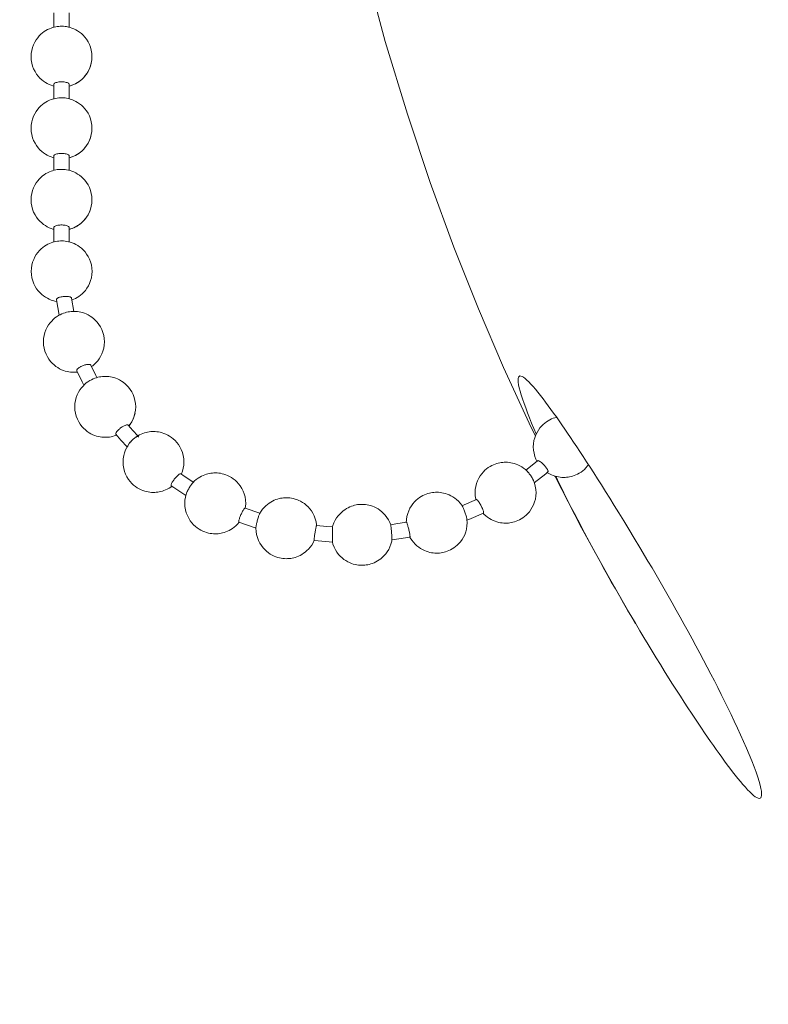
# Model space of a CAD drawing. Units: millimetres. Extents: x -372 to 670, y 7 to 431.
# Drawn here: x -218 to -193, y 304 to 336 of the extents above; entities that cross this region are included whole.
import ezdxf

# ---------------------------------------------------------------- set-up
doc = ezdxf.new("R2010")
doc.units = ezdxf.units.MM
doc.layers.add('Disegno', color=7, linetype='Continuous', lineweight=20)
doc.layers.add('Quote', color=1, linetype='Continuous', lineweight=18)
doc.styles.get("Standard").update_dxf_attribs({"font": 'ARIALUNI.TTF', "height": 10})
doc.dimstyles.get("Standard").update_dxf_attribs({"dimtxt": 10, "dimasz": 5, "dimexe": 0.18, "dimexo": 0.0625, "dimgap": 3, "dimtad": 1, "dimtoh": 1, "dimdec": 4, "dimdsep": 46, "dimtxsty": 'Standard', "dimcen": 0.09, "dimadec": 0, "dimazin": 0, "dimtfac": 1, "dimtdec": 4, "dimtofl": 0, "dimtmove": 0, "dimatfit": 3, "dimfxl": 1, "dimtolj": 1, "dimtzin": 0, "dimarcsym": 0})

# ---------------------------------------------------------------- blocks, each defined once
blk = doc.blocks.new('*D6')
at = {"layer": 'Defpoints', "color": 0, "transparency": 16777216}
for p in [(-48.375, 415.937), (-306.375, 264.812), (-48.375, 264.812)]:
    blk.add_point(p, dxfattribs=at)
at = {"layer": 'Quote', "color": 0, "lineweight": -2, "transparency": 16777216}
for p, q in [((-306.375, 264.875), (-306.375, 416.117)), ((-301.375, 415.937), (-53.375, 415.937)), ((-48.375, 264.875), (-48.375, 416.117))]:
    blk.add_line(p, q, dxfattribs=at)
at = {"layer": 'Quote', "color": 0, "transparency": 16777216}
for points in [[(-301.375, 416.771), (-301.375, 415.104), (-306.375, 415.937)], [(-53.375, 416.771), (-53.375, 415.104), (-48.375, 415.937)]]:
    blk.add_solid(points, dxfattribs=at)
at = {"layer": 'Quote', "color": 0, "transparency": 16777216, "insert": (-174.876, 424.122), "char_height": 10, "attachment_point": 5}
blk.add_mtext('\\A1;∅258', dxfattribs=at)
blk = doc.blocks.new('*D8')
at = {"layer": 'Defpoints', "color": 0, "transparency": 16777216}
for p in [(-177.467, 370.01), (-357.382, 55.782), (-198.375, 55.782)]:
    blk.add_point(p, dxfattribs=at)
at = {"layer": 'Quote', "color": 0, "lineweight": -2, "transparency": 16777216}
for p, q in [((-177.529, 370.01), (-357.562, 370.01)), ((-357.382, 365.01), (-357.382, 60.782)), ((-198.437, 55.782), (-357.562, 55.782))]:
    blk.add_line(p, q, dxfattribs=at)
at = {"layer": 'Quote', "color": 0, "transparency": 16777216}
for points in [[(-358.215, 365.01), (-356.549, 365.01), (-357.382, 370.01)], [(-358.215, 60.782), (-356.549, 60.782), (-357.382, 55.782)]]:
    blk.add_solid(points, dxfattribs=at)
at = {"layer": 'Quote', "color": 0, "transparency": 16777216, "insert": (-365.491, 203.573), "char_height": 10, "attachment_point": 5, "rotation": 90}
blk.add_mtext('\\A1;314', dxfattribs=at)

msp = doc.modelspace()

# ---------------------------------------------------------------- linework, layer by layer
at = {"layer": 'Disegno'}
for points in [[(-208.34914, 348.55181), (-207.98564, 345.87678), (-207.54066, 343.24429), (-207.01766, 340.6572), (-206.41395, 338.09456), (-205.73754, 335.58266), (-205.01386, 333.19228), (-204.26266, 330.95202), (-203.48441, 328.83122), (-202.67959, 326.80912), (-201.85484, 324.88512)], [(-216.62495, 336.52369), (-216.62495, 336.0524)], [(-216.12498, 336.52369), (-216.12498, 336.05205)], [(-216.61604, 336.05489), (-216.66715, 336.04068), (-216.71995, 336.02294), (-216.77442, 336.00098), (-216.83015, 335.97471), (-216.88639, 335.94362), (-216.94186, 335.90813), (-216.99663, 335.86765), (-217.05137, 335.82089), (-217.10533, 335.76731), (-217.15743, 335.70703), (-217.207, 335.63899), (-217.25329, 335.56242), (-217.2942, 335.4781), (-217.32805, 335.38706), (-217.35342, 335.29086), (-217.36948, 335.18957), (-217.37499, 335.08424)], [(-216.09062, 336.04309), (-216.14927, 336.05851), (-216.20633, 336.06997), (-216.26037, 336.07772), (-216.3133, 336.08237), (-216.36614, 336.08418), (-216.41678, 336.08349), (-216.46587, 336.08022), (-216.51587, 336.07436), (-216.566, 336.06583), (-216.61604, 336.05481)], [(-215.37498, 335.08432), (-215.38071, 335.19095), (-215.39733, 335.29456), (-215.42403, 335.39361), (-215.45999, 335.48783), (-215.50405, 335.57577), (-215.55404, 335.65526), (-215.60774, 335.72563), (-215.66416, 335.78755), (-215.72307, 335.84259), (-215.78366, 335.89074), (-215.84485, 335.93216), (-215.90665, 335.96791), (-215.96905, 335.99814), (-216.03071, 336.02311), (-216.09062, 336.04301)], [(-217.37499, 335.08432), (-217.36926, 334.97761), (-217.35264, 334.87409), (-217.32594, 334.77504), (-217.29003, 334.68082), (-217.24593, 334.5928), (-217.19593, 334.5133), (-217.14223, 334.44293), (-217.08582, 334.38101), (-217.02691, 334.32606), (-216.96632, 334.27791), (-216.90512, 334.23649), (-216.84333, 334.20074), (-216.78093, 334.17043), (-216.71926, 334.14545), (-216.65936, 334.12564), (-216.62499, 334.1166)], [(-215.38054, 334.97916), (-215.39729, 334.87417), (-215.42399, 334.77513), (-215.45999, 334.6809), (-215.50405, 334.59288), (-215.55409, 334.51321), (-215.6077, 334.44302), (-215.66416, 334.38092), (-215.72311, 334.32597), (-215.7837, 334.27783), (-215.84481, 334.2364), (-215.90665, 334.20083), (-215.969, 334.17043), (-216.03071, 334.14545), (-216.09062, 334.12555), (-216.12502, 334.11651)], [(-215.97551, 334.16758), (-215.91978, 334.19394), (-215.86358, 334.22495), (-215.80816, 334.26052), (-215.75334, 334.301), (-215.69856, 334.34785), (-215.64461, 334.40133), (-215.59258, 334.46154), (-215.54293, 334.52958), (-215.49672, 334.60606), (-215.45573, 334.69064), (-215.42197, 334.7815), (-215.39652, 334.87788)], [(-215.38062, 334.97839), (-215.38067, 334.97753)], [(-215.38054, 334.97916), (-215.37498, 335.08424)], [(-216.12498, 334.17448), (-216.12778, 334.18714), (-216.13609, 334.19962), (-216.14979, 334.2116), (-216.16839, 334.22262), (-216.19169, 334.23261), (-216.21912, 334.24122), (-216.24995, 334.24846), (-216.28367, 334.25406), (-216.31937, 334.25776), (-216.35632, 334.25966), (-216.3937, 334.25966), (-216.4306, 334.25776), (-216.4663, 334.25406), (-216.50002, 334.24846), (-216.5309, 334.24122), (-216.55829, 334.23261), (-216.58158, 334.22262), (-216.60023, 334.2116), (-216.61393, 334.19962), (-216.62224, 334.18714), (-216.62499, 334.17448)], [(-216.62495, 334.17448), (-216.62495, 333.70319)], [(-216.12498, 334.17448), (-216.12498, 333.70284)], [(-216.12498, 334.11634), (-216.08278, 334.12797)], [(-216.08278, 334.12797), (-216.03007, 334.14562)], [(-216.61604, 333.7056), (-216.66715, 333.69139), (-216.71995, 333.67373), (-216.77442, 333.65177), (-216.83015, 333.6255), (-216.88639, 333.59441), (-216.94186, 333.55892), (-216.99663, 333.51836), (-217.05137, 333.47168), (-217.10533, 333.41819), (-217.15743, 333.35782), (-217.207, 333.28977), (-217.25329, 333.21321), (-217.2942, 333.1288), (-217.32805, 333.03794), (-217.35342, 332.94165), (-217.36948, 332.84028), (-217.37499, 332.73511)], [(-216.09062, 333.6938), (-216.14927, 333.7093), (-216.20633, 333.72067), (-216.26037, 333.72851), (-216.3133, 333.73316), (-216.36614, 333.73505), (-216.41678, 333.73428), (-216.46587, 333.73101), (-216.51587, 333.72515), (-216.566, 333.71671), (-216.61604, 333.70551)], [(-215.37498, 332.73511), (-215.38071, 332.84174), (-215.39733, 332.94535), (-215.42403, 333.0444), (-215.45999, 333.13862), (-215.50405, 333.22656), (-215.55404, 333.30605), (-215.60774, 333.37642), (-215.66416, 333.43834), (-215.72307, 333.49338), (-215.78366, 333.54144), (-215.84485, 333.58295), (-215.90665, 333.6187), (-215.96905, 333.64893), (-216.03071, 333.6739), (-216.09062, 333.69371)], [(-217.37499, 332.73511), (-217.36926, 332.6284), (-217.35264, 332.52479), (-217.32594, 332.42574), (-217.29003, 332.33152), (-217.24593, 332.24359), (-217.19593, 332.16409), (-217.14223, 332.09372), (-217.08582, 332.0318), (-217.02691, 331.97676), (-216.96632, 331.9287), (-216.90512, 331.88719), (-216.84333, 331.85145), (-216.78093, 331.82122), (-216.71926, 331.79624), (-216.65936, 331.77643), (-216.62499, 331.7673)], [(-215.38054, 332.62987), (-215.39729, 332.52488), (-215.42399, 332.42583), (-215.45999, 332.33161), (-215.50405, 332.24367), (-215.55409, 332.164), (-215.6077, 332.09381), (-215.66416, 332.03171), (-215.72311, 331.97668), (-215.7837, 331.92862), (-215.84481, 331.8871), (-215.90665, 331.85153), (-215.969, 331.82113), (-216.03071, 331.79615), (-216.09062, 331.77634), (-216.12502, 331.76721)], [(-215.38062, 332.62909), (-215.38067, 332.62832)], [(-215.38054, 332.62987), (-215.37498, 332.73503)], [(-215.97551, 331.81837), (-215.91978, 331.84473), (-215.86358, 331.87574), (-215.80816, 331.91131), (-215.75334, 331.95179), (-215.69856, 331.99855), (-215.64461, 332.05204), (-215.59258, 332.11224), (-215.54293, 332.18028), (-215.49672, 332.25685), (-215.45573, 332.34143), (-215.42197, 332.43229), (-215.39652, 332.52858)], [(-216.12498, 331.82526), (-216.12778, 331.83793), (-216.13609, 331.85041), (-216.14979, 331.86239), (-216.16839, 331.87341), (-216.19169, 331.8834), (-216.21912, 331.89201), (-216.24995, 331.89925), (-216.28367, 331.90485), (-216.31937, 331.90855), (-216.35632, 331.91044), (-216.3937, 331.91044), (-216.4306, 331.90855), (-216.4663, 331.90485), (-216.50002, 331.89925), (-216.5309, 331.89201), (-216.55829, 331.8834), (-216.58158, 331.87341), (-216.60023, 331.86239), (-216.61393, 331.85041), (-216.62224, 331.83793), (-216.62499, 331.82526)], [(-216.62495, 331.82526), (-216.62495, 331.3538)], [(-216.12498, 331.82526), (-216.12498, 331.35354)], [(-216.12498, 331.76704), (-216.08278, 331.77867)], [(-216.08278, 331.77876), (-216.03007, 331.79641)], [(-216.61604, 331.35639), (-216.66715, 331.34218), (-216.71995, 331.32452), (-216.77442, 331.30256), (-216.83015, 331.27629), (-216.88639, 331.2452), (-216.94186, 331.20971), (-216.99663, 331.16915), (-217.05137, 331.12238), (-217.10533, 331.06881), (-217.15743, 331.00852), (-217.207, 330.94048), (-217.25329, 330.864), (-217.2942, 330.77959), (-217.32805, 330.68873), (-217.35342, 330.59235), (-217.36948, 330.49107), (-217.37499, 330.3859)], [(-216.09062, 331.34459), (-216.14927, 331.36009), (-216.20633, 331.37146), (-216.26037, 331.3793), (-216.3133, 331.38386), (-216.36614, 331.38584), (-216.41678, 331.38498), (-216.46587, 331.38171), (-216.51587, 331.37594), (-216.566, 331.3675), (-216.61604, 331.3563)], [(-215.37498, 330.3859), (-215.38071, 330.49253), (-215.39733, 330.59605), (-215.42403, 330.6951), (-215.45999, 330.78932), (-215.50405, 330.87735), (-215.55404, 330.95684), (-215.60774, 331.02721), (-215.66416, 331.08913), (-215.72307, 331.14408), (-215.78366, 331.19223), (-215.84485, 331.23366), (-215.90665, 331.2694), (-215.96905, 331.29972), (-216.03071, 331.32469), (-216.09062, 331.3445)], [(-217.37499, 330.3859), (-217.36926, 330.27919), (-217.35264, 330.17558), (-217.32594, 330.07653), (-217.29003, 329.98231), (-217.24593, 329.89437), (-217.19593, 329.81488), (-217.14223, 329.74451), (-217.08582, 329.68259), (-217.02691, 329.62755), (-216.96632, 329.57941), (-216.90512, 329.53798), (-216.84333, 329.50224), (-216.78093, 329.47201), (-216.71926, 329.44703), (-216.65936, 329.42713), (-216.62499, 329.41809)], [(-215.38054, 330.28066), (-215.37498, 330.38582)], [(-215.38054, 330.28066), (-215.39729, 330.17567), (-215.42399, 330.07662), (-215.45999, 329.9824), (-215.50405, 329.89446), (-215.55409, 329.81479), (-215.6077, 329.7446), (-215.66416, 329.6825), (-215.72311, 329.62747), (-215.7837, 329.57932), (-215.84481, 329.53789), (-215.90665, 329.50232), (-215.969, 329.47192), (-216.03071, 329.44694), (-216.09062, 329.42705), (-216.12502, 329.418)], [(-215.97551, 329.46916), (-215.91978, 329.49552), (-215.86358, 329.52652), (-215.80816, 329.5621), (-215.75334, 329.60249), (-215.69856, 329.64934), (-215.64461, 329.70283), (-215.59258, 329.76303), (-215.54293, 329.83107), (-215.49672, 329.90764), (-215.45573, 329.99213), (-215.42197, 330.08308), (-215.39652, 330.17937)], [(-215.38062, 330.27988), (-215.38067, 330.27911)], [(-216.12498, 329.47605), (-216.12778, 329.48871), (-216.13609, 329.50112), (-216.14979, 329.51309), (-216.16839, 329.5242), (-216.19169, 329.53419), (-216.21912, 329.5428), (-216.24995, 329.55004), (-216.28367, 329.55564), (-216.31937, 329.55934), (-216.35632, 329.56123), (-216.3937, 329.56123), (-216.4306, 329.55934), (-216.4663, 329.55564), (-216.50002, 329.55004), (-216.5309, 329.5428), (-216.55829, 329.53419), (-216.58158, 329.5242), (-216.60023, 329.51309), (-216.61393, 329.50112), (-216.62224, 329.48871), (-216.62499, 329.47605)], [(-216.62495, 329.47605), (-216.62495, 329.00339)], [(-216.12498, 329.47605), (-216.12498, 329.00563)], [(-216.12498, 329.41783), (-216.08278, 329.42946)], [(-216.08278, 329.42955), (-216.03007, 329.4472)], [(-216.61156, 329.00718), (-216.66267, 328.99297), (-216.71547, 328.97531), (-216.76995, 328.95335), (-216.82567, 328.92708), (-216.88191, 328.89599), (-216.93738, 328.8605), (-216.99215, 328.81994), (-217.04689, 328.77325), (-217.10085, 328.71977), (-217.15295, 328.65939), (-217.20252, 328.59135), (-217.24881, 328.51479), (-217.28972, 328.43038), (-217.32357, 328.33952), (-217.34894, 328.24323), (-217.36491, 328.14185), (-217.37047, 328.03669)], [(-216.08614, 328.99538), (-216.14479, 329.01088), (-216.20185, 329.02225), (-216.25589, 329.03009), (-216.30878, 329.03474), (-216.36166, 329.03663), (-216.41226, 329.03586), (-216.46135, 329.03258), (-216.51135, 329.02673), (-216.56152, 329.01829), (-216.61156, 329.00709)], [(-215.37046, 328.03669), (-215.37623, 328.14332), (-215.39285, 328.24693), (-215.41955, 328.34598), (-215.45547, 328.4402), (-215.49957, 328.52814), (-215.54956, 328.60763), (-215.60326, 328.678), (-215.65968, 328.73992), (-215.71859, 328.79496), (-215.77918, 328.84302), (-215.84037, 328.88453), (-215.90217, 328.92027), (-215.96453, 328.9505), (-216.02624, 328.97548), (-216.08614, 328.99529)], [(-217.37047, 328.03669), (-217.36478, 327.92998), (-217.34812, 327.82637), (-217.32146, 327.72732), (-217.2855, 327.63319), (-217.24145, 327.54516), (-217.19145, 327.46567), (-217.13775, 327.3953), (-217.08134, 327.33338), (-217.02243, 327.27834), (-216.96184, 327.23028), (-216.90064, 327.18877), (-216.83885, 327.15303), (-216.77645, 327.1228), (-216.71478, 327.09782), (-216.65488, 327.07801), (-216.59618, 327.06242), (-216.53917, 327.05096), (-216.53077, 327.04985)], [(-215.9153, 327.14631), (-215.85911, 327.17723), (-215.80368, 327.2128), (-215.74886, 327.25345), (-215.69409, 327.30013), (-215.64013, 327.35353), (-215.58811, 327.41391), (-215.53845, 327.48203), (-215.4922, 327.55843), (-215.45125, 327.643), (-215.41749, 327.73378), (-215.39204, 327.83016), (-215.37606, 327.93145), (-215.37046, 328.03661)], [(-216.54093, 327.11074), (-216.53882, 327.12202), (-216.53258, 327.1333), (-216.52211, 327.14476), (-216.50782, 327.15578), (-216.48986, 327.16646), (-216.46859, 327.17645), (-216.44451, 327.18558), (-216.41803, 327.19385), (-216.38913, 327.20109), (-216.3577, 327.2072), (-216.32462, 327.21202), (-216.29138, 327.21538), (-216.25891, 327.21719), (-216.22734, 327.21736), (-216.19698, 327.21633), (-216.1683, 327.21375), (-216.14178, 327.2097), (-216.1174, 327.20453), (-216.09535, 327.1979), (-216.07658, 327.1898), (-216.06159, 327.18076), (-216.05078, 327.17085), (-216.04419, 327.16035), (-216.0423, 327.1532)], [(-216.54063, 327.10669), (-216.54093, 327.11074)], [(-216.54063, 327.10669), (-216.45226, 326.59914)], [(-216.04226, 327.15328), (-215.96758, 326.72471)], [(-216.03222, 327.09584), (-216.02559, 327.09808), (-215.97103, 327.11995), (-215.9153, 327.14631)], [(-216.42281, 326.61542), (-216.47905, 326.58441), (-216.53447, 326.54884), (-216.58929, 326.50819), (-216.64407, 326.46151), (-216.69803, 326.40811), (-216.75005, 326.34765), (-216.7997, 326.27961), (-216.84595, 326.20321), (-216.88691, 326.11864), (-216.92067, 326.02786), (-216.94612, 325.93148), (-216.9621, 325.8302), (-216.96765, 325.72503)], [(-215.9588, 326.72497), (-216.0094, 326.72411), (-216.05853, 326.72084), (-216.10853, 326.71498), (-216.15866, 326.70663), (-216.2087, 326.69552), (-216.25986, 326.68139), (-216.31257, 326.66356), (-216.36713, 326.64169), (-216.42285, 326.61533)], [(-214.96764, 325.72503), (-214.97337, 325.83166), (-214.98999, 325.93518), (-215.01669, 326.03423), (-215.05265, 326.12845), (-215.09671, 326.21648), (-215.1467, 326.29597), (-215.2004, 326.36634), (-215.25682, 326.42826), (-215.31573, 326.48321), (-215.37632, 326.53136), (-215.43751, 326.57287), (-215.49931, 326.60861), (-215.56171, 326.63885), (-215.62337, 326.66382), (-215.68328, 326.68363), (-215.74197, 326.69922), (-215.79899, 326.71068), (-215.85299, 326.71843), (-215.90592, 326.72308), (-215.9588, 326.72497)], [(-216.96761, 325.72503), (-216.96192, 325.61832), (-216.9453, 325.51471), (-216.9186, 325.41566), (-216.88264, 325.32144), (-216.83859, 325.2335), (-216.78859, 325.15401), (-216.73489, 325.08364), (-216.67848, 325.02172), (-216.61957, 324.96668), (-216.55898, 324.91862), (-216.49778, 324.87711), (-216.43599, 324.84137), (-216.37359, 324.81114), (-216.31192, 324.78616), (-216.25202, 324.76626), (-216.19332, 324.75076), (-216.13631, 324.73931), (-216.0823, 324.73155), (-216.02938, 324.72682), (-215.9765, 324.72501), (-215.92594, 324.72578), (-215.87685, 324.72906), (-215.85187, 324.73207)], [(-215.23727, 325.04196), (-215.1852, 325.10216), (-215.13564, 325.1702), (-215.08934, 325.24677), (-215.04843, 325.33135), (-215.01458, 325.42212), (-214.98922, 325.5185), (-214.97324, 325.6197), (-214.96769, 325.72503)], [(-215.8759, 324.78926), (-215.87521, 324.79589), (-215.87327, 324.80287), (-215.87, 324.81027), (-215.86539, 324.81803), (-215.85962, 324.82595), (-215.85243, 324.8343), (-215.84373, 324.84326), (-215.83353, 324.85248), (-215.82177, 324.86212)], [(-215.82173, 324.86212), (-215.80829, 324.87203), (-215.79309, 324.88219), (-215.77595, 324.89287), (-215.75661, 324.90381), (-215.73525, 324.91483), (-215.71217, 324.92594), (-215.68763, 324.93645), (-215.66162, 324.9467), (-215.63453, 324.95609), (-215.60645, 324.9647), (-215.57807, 324.97211), (-215.55021, 324.97822), (-215.52325, 324.98253), (-215.49784, 324.98494), (-215.47468, 324.98546), (-215.45422, 324.98408), (-215.43687, 324.98055), (-215.42304, 324.97521), (-215.41297, 324.96789), (-215.40707, 324.95945)], [(-215.40702, 324.95953), (-215.24635, 324.62002), (-215.21212, 324.55293)], [(-215.38497, 324.91294), (-215.34596, 324.94171), (-215.29122, 324.98847), (-215.23727, 325.04187)], [(-201.85479, 324.88521), (-201.01626, 323.05775), (-200.80822, 322.63203)], [(-215.87362, 324.77824), (-215.87513, 324.78237), (-215.87594, 324.78917)], [(-215.87362, 324.77824), (-215.69921, 324.4078), (-215.64387, 324.29945)], [(-215.17978, 324.56197), (-215.23089, 324.54776), (-215.28373, 324.53002), (-215.33816, 324.50805), (-215.39389, 324.48179), (-215.45013, 324.45069), (-215.5056, 324.41521), (-215.56037, 324.37473), (-215.61511, 324.32796)], [(-213.93872, 323.5914), (-213.94445, 323.69803), (-213.96112, 323.80164), (-213.98777, 323.90068), (-214.02373, 323.99491), (-214.06778, 324.08284), (-214.11778, 324.16234), (-214.17148, 324.2327), (-214.2279, 324.29463), (-214.28681, 324.34967), (-214.3474, 324.39781), (-214.40859, 324.43924), (-214.47039, 324.47498), (-214.53279, 324.50521), (-214.59445, 324.53019), (-214.65436, 324.55008), (-214.71305, 324.56559), (-214.77007, 324.57713), (-214.82407, 324.58479), (-214.87704, 324.58953), (-214.92988, 324.59134), (-214.98048, 324.59056), (-215.02957, 324.58729), (-215.07961, 324.58143), (-215.12974, 324.57299), (-215.17982, 324.56197)], [(-201.37498, 324.47576), (-201.37231, 324.5214), (-201.36184, 324.56292), (-201.34367, 324.59039), (-201.31796, 324.604), (-201.28476, 324.60348), (-201.24419, 324.58876), (-201.19712, 324.56197), (-201.14433, 324.52287), (-201.08598, 324.47145), (-201.02233, 324.40995), (-200.95377, 324.33821), (-200.88073, 324.2563), (-200.80404, 324.16708), (-200.7242, 324.07053), (-200.64164, 323.96648), (-200.55711, 323.85805), (-200.47128, 323.7454), (-200.38434, 323.62843), (-200.29614, 323.50811), (-200.20722, 323.38521), (-200.11773, 323.25929), (-200.02687, 323.13027), (-199.93488, 322.99859), (-199.84208, 322.8638), (-199.74721, 322.72496), (-199.65032, 322.58207), (-199.55166, 322.43505), (-199.44994, 322.28261), (-199.34534, 322.12456), (-199.23777, 321.96101), (-199.12632, 321.79013), (-199.01095, 321.61219), (-198.89162, 321.4271), (-198.76734, 321.23263), (-198.63793, 321.0292), (-198.50358, 320.81629), (-198.36284, 320.59193), (-198.21587, 320.3562), (-198.06273, 320.10841), (-197.90211, 319.8471), (-197.73347, 319.57097), (-197.55768, 319.28055), (-197.37496, 318.97549)], [(-200.77923, 322.7005), (-200.78018, 322.70248), (-200.85752, 322.88421), (-200.93121, 323.06068), (-201.00045, 323.2313), (-201.06522, 323.39667), (-201.12521, 323.5548), (-201.18011, 323.70586), (-201.22925, 323.8497), (-201.2718, 323.98276), (-201.30758, 324.10481), (-201.33609, 324.21574), (-201.35685, 324.31323), (-201.36977, 324.39635), (-201.37489, 324.46585), (-201.37498, 324.47576)], [(-215.61511, 324.32796), (-215.66911, 324.27448), (-215.72113, 324.2141), (-215.77074, 324.14606), (-215.81703, 324.06949), (-215.85799, 323.98509), (-215.89175, 323.89422), (-215.91716, 323.79793), (-215.93317, 323.69656), (-215.93877, 323.5914)], [(-215.93873, 323.5914), (-215.933, 323.48469), (-215.91638, 323.38116), (-215.88968, 323.28212), (-215.85377, 323.18789), (-215.80967, 323.09987), (-215.75967, 323.02038), (-215.70597, 322.95001), (-215.64956, 322.88808), (-215.59065, 322.83313), (-215.53006, 322.78499), (-215.46886, 322.74348), (-215.40707, 322.70773), (-215.34467, 322.6775), (-215.283, 322.65253), (-215.2231, 322.63272), (-215.1644, 322.61713), (-215.10739, 322.60567), (-215.05338, 322.59792), (-215.00046, 322.59327), (-214.94758, 322.59138), (-214.89702, 322.59224), (-214.84793, 322.59551), (-214.79789, 322.60128), (-214.74767, 322.60972), (-214.69763, 322.62092), (-214.64656, 322.63504), (-214.59381, 322.65278), (-214.56155, 322.66562)], [(-213.94428, 323.48624), (-213.93872, 323.59131)], [(-213.94428, 323.48624), (-213.96107, 323.38125), (-213.98773, 323.2822), (-214.02373, 323.18798), (-214.06778, 323.09996), (-214.11782, 323.02029), (-214.16007, 322.965)], [(-214.10667, 323.03674), (-214.06042, 323.11322), (-214.01947, 323.19763), (-213.98571, 323.28858), (-213.96025, 323.38495)], [(-213.94436, 323.48546), (-213.94441, 323.4846)], [(-200.10942, 323.24767), (-200.11618, 323.24603), (-200.16734, 323.2319), (-200.22009, 323.21425), (-200.27457, 323.19237), (-200.33029, 323.16602), (-200.38649, 323.13501), (-200.442, 323.09944), (-200.49682, 323.05887), (-200.55151, 323.01219), (-200.60547, 322.95871), (-200.65758, 322.89833), (-200.70714, 322.83029), (-200.75344, 322.75373), (-200.79435, 322.66941), (-200.8282, 322.57846), (-200.85356, 322.48217), (-200.86958, 322.38079), (-200.87509, 322.27563)], [(-214.55285, 322.78499), (-214.54028, 322.79989), (-214.52611, 322.81513), (-214.51035, 322.83098), (-214.49308, 322.84726), (-214.47461, 322.86345), (-214.4545, 322.88007), (-214.43288, 322.89695), (-214.41001, 322.91358), (-214.38624, 322.92968), (-214.36157, 322.94527), (-214.33659, 322.95966), (-214.31178, 322.97275), (-214.2875, 322.98386), (-214.26437, 322.99299), (-214.24336, 322.99945), (-214.22484, 323.00298), (-214.20912, 323.00384), (-214.19663, 323.00186), (-214.18759, 322.99695), (-214.18513, 322.99454)], [(-214.18513, 322.99445), (-214.03372, 322.81617), (-213.87309, 322.63754)], [(-214.15977, 322.96465), (-214.15632, 322.9687), (-214.10667, 323.03674)], [(-214.58619, 322.69499), (-214.58989, 322.70179), (-214.59114, 322.71023)], [(-214.59109, 322.71032), (-214.58985, 322.72039), (-214.58627, 322.73185), (-214.58059, 322.74416), (-214.57305, 322.75708), (-214.56384, 322.77069), (-214.55285, 322.78499)], [(-214.58619, 322.69499), (-214.42164, 322.50025), (-214.22213, 322.27873)], [(-213.85311, 322.6154), (-213.85962, 322.61954), (-213.86823, 322.621), (-213.87917, 322.61971), (-213.89217, 322.61609), (-213.9069, 322.60981), (-213.92318, 322.60119), (-213.94131, 322.59026), (-213.96112, 322.57673), (-213.98226, 322.56071), (-214.00483, 322.54228), (-214.02855, 322.52144), (-214.03798, 322.51283)], [(-213.86595, 322.6421), (-213.9215, 322.60653), (-213.97627, 322.56605), (-214.03097, 322.5192)], [(-212.35458, 321.78281), (-212.36035, 321.88944), (-212.37698, 321.99296), (-212.40363, 322.09201), (-212.43959, 322.18623), (-212.48369, 322.27417), (-212.53364, 322.35375), (-212.58734, 322.42412), (-212.64375, 322.48604), (-212.70271, 322.54099), (-212.76326, 322.58914), (-212.82445, 322.63056), (-212.88625, 322.66631), (-212.94865, 322.69662), (-213.01031, 322.7216), (-213.07021, 322.74141), (-213.12891, 322.757), (-213.18593, 322.76845), (-213.23993, 322.7762), (-213.2929, 322.78086), (-213.34574, 322.78275), (-213.39634, 322.78189), (-213.44543, 322.77862), (-213.49547, 322.77276), (-213.54559, 322.76432), (-213.59568, 322.75321), (-213.64679, 322.73908), (-213.69955, 322.72134), (-213.75407, 322.69955), (-213.80979, 322.67311), (-213.86595, 322.6421)], [(-213.84816, 322.59999), (-213.8495, 322.60903), (-213.85316, 322.6154)], [(-214.18664, 322.33747), (-214.23289, 322.2609), (-214.27384, 322.1765), (-214.30765, 322.08555), (-214.33306, 321.98917), (-214.34903, 321.88797), (-214.35463, 321.78272)], [(-214.16287, 322.37037), (-214.17816, 322.34686), (-214.19069, 322.32481), (-214.20012, 322.30474), (-214.20593, 322.28717), (-214.20787, 322.27279)], [(-214.10504, 322.44375), (-214.13699, 322.40543), (-214.18664, 322.33739)], [(-214.12403, 322.42145), (-214.14487, 322.39509)], [(-214.10504, 322.44375), (-214.12407, 322.42136)], [(-214.03798, 322.51283), (-214.05288, 322.49862), (-214.07717, 322.47398), (-214.1012, 322.44806), (-214.10508, 322.44375)], [(-200.87509, 322.27563), (-200.86941, 322.16892), (-200.85279, 322.0654), (-200.82609, 321.96635), (-200.79013, 321.87213), (-200.75602, 321.804)], [(-214.35459, 321.78281), (-214.34886, 321.67601), (-214.33224, 321.57249), (-214.30558, 321.47344), (-214.26962, 321.37922), (-214.22553, 321.29128), (-214.17553, 321.2117), (-214.12187, 321.14133), (-214.06546, 321.07941), (-214.00651, 321.02446), (-213.94591, 320.97631), (-213.88472, 320.93489), (-213.82297, 320.89914), (-213.76053, 320.86891), (-213.6989, 320.84394), (-213.63896, 320.82404), (-213.58026, 320.80845), (-213.52329, 320.797), (-213.46929, 320.78933), (-213.41632, 320.78459), (-213.36344, 320.7827), (-213.31288, 320.78356), (-213.26379, 320.78683), (-213.21375, 320.79269), (-213.16353, 320.80113), (-213.11354, 320.81216), (-213.06242, 320.82645), (-213.00967, 320.84419), (-212.95515, 320.8659), (-212.89938, 320.89234), (-212.84327, 320.92335), (-212.78776, 320.95892), (-212.74982, 320.98699)], [(-212.40152, 321.47999), (-212.3762, 321.57628), (-212.36014, 321.67748), (-212.35463, 321.78281)], [(-201.07599, 321.47568), (-201.13498, 321.53054), (-201.19557, 321.57878), (-201.25668, 321.62029), (-201.31856, 321.65595), (-201.38092, 321.68618), (-201.44263, 321.71115), (-201.50253, 321.73105), (-201.56114, 321.74655), (-201.61824, 321.75792), (-201.67225, 321.76576), (-201.72513, 321.77032), (-201.77805, 321.7723), (-201.82865, 321.77153), (-201.87775, 321.76826), (-201.92779, 321.7624), (-201.97791, 321.75387), (-202.02791, 321.74276), (-202.07911, 321.72864), (-202.13182, 321.71098), (-202.1863, 321.6891), (-202.24202, 321.66275), (-202.29826, 321.63174), (-202.35377, 321.59617), (-202.40855, 321.55552), (-202.46324, 321.50893), (-202.51724, 321.45544), (-202.56931, 321.39498), (-202.61891, 321.32694), (-202.66516, 321.25046), (-202.70608, 321.16605), (-202.73992, 321.07519), (-202.76529, 320.9789), (-202.78135, 320.87753), (-202.78686, 320.77236)], [(-201.12107, 321.51771), (-200.80576, 321.76309)], [(-200.80572, 321.76309), (-200.73458, 321.82165)], [(-200.73458, 321.82174), (-200.7332, 321.82269), (-200.72394, 321.82562), (-200.71124, 321.82432), (-200.69535, 321.81916), (-200.67691, 321.81003), (-200.65633, 321.79754), (-200.63407, 321.78178), (-200.61111, 321.76369), (-200.5879, 321.74371), (-200.56478, 321.72252), (-200.54234, 321.7003), (-200.52107, 321.67791), (-200.50109, 321.65577), (-200.48231, 321.63364), (-200.46495, 321.61185), (-200.44911, 321.59066), (-200.43459, 321.56982), (-200.42159, 321.54949), (-200.41039, 321.52994), (-200.40148, 321.51203), (-200.39498, 321.49575), (-200.39097, 321.48162), (-200.38959, 321.46974)], [(-200.34343, 321.39205), (-200.28107, 321.36173), (-200.21941, 321.33676), (-200.1595, 321.31695), (-200.10081, 321.30136), (-200.04379, 321.2899), (-199.98979, 321.28215), (-199.93686, 321.2775), (-199.88398, 321.27561), (-199.83343, 321.27647), (-199.78429, 321.27965), (-199.73429, 321.28551), (-199.68412, 321.29395), (-199.63404, 321.30515), (-199.58297, 321.31927), (-199.53021, 321.33702), (-199.47565, 321.35881), (-199.41993, 321.38525), (-199.36377, 321.41617), (-199.30831, 321.45182), (-199.25349, 321.49239), (-199.19871, 321.53916), (-199.14475, 321.59256), (-199.09273, 321.65293), (-199.06332, 321.69315)], [(-212.75654, 321.07734), (-212.74672, 321.09698), (-212.73492, 321.11808), (-212.7214, 321.14056), (-212.70611, 321.16381), (-212.68932, 321.1881), (-212.67101, 321.21291), (-212.65155, 321.23788), (-212.63096, 321.26277), (-212.60956, 321.28698), (-212.58777, 321.31023), (-212.56607, 321.33185), (-212.54488, 321.35114), (-212.5246, 321.36768), (-212.50634, 321.38068), (-212.49045, 321.38964), (-212.4771, 321.39489), (-212.4665, 321.39601), (-212.45905, 321.39352)], [(-212.45905, 321.3936), (-212.38921, 321.34451)], [(-212.43972, 321.38008), (-212.43541, 321.38904), (-212.40152, 321.4799)], [(-212.38921, 321.34451), (-212.04491, 321.11636)], [(-210.3243, 320.42363), (-210.33007, 320.53026), (-210.34669, 320.63379), (-210.37335, 320.73283), (-210.40931, 320.82706), (-210.45341, 320.91508), (-210.5034, 320.99457), (-210.55706, 321.06494), (-210.61347, 321.12686), (-210.67243, 321.18181), (-210.73302, 321.22996), (-210.79421, 321.27147), (-210.85597, 321.30722), (-210.91836, 321.33745), (-210.98003, 321.36242), (-211.03998, 321.38223), (-211.09867, 321.39782), (-211.15565, 321.40928), (-211.20965, 321.41703), (-211.26262, 321.42168), (-211.3155, 321.42357), (-211.36605, 321.42271), (-211.41515, 321.41953), (-211.46519, 321.41367), (-211.5154, 321.40523), (-211.5654, 321.39403), (-211.61651, 321.37991), (-211.66927, 321.36216), (-211.72379, 321.34037), (-211.77951, 321.31393), (-211.83566, 321.28301), (-211.89117, 321.24736), (-211.94599, 321.20679), (-212.00077, 321.16011), (-212.05473, 321.10671)], [(-201.05135, 321.44984), (-201.07603, 321.47559)], [(-200.87802, 321.18957), (-200.88547, 321.20515), (-200.89938, 321.23211), (-200.91497, 321.26028), (-200.93211, 321.28887), (-200.95028, 321.31746), (-200.96919, 321.34546), (-200.98839, 321.3725), (-201.00751, 321.39765), (-201.02612, 321.42082), (-201.0439, 321.44166), (-201.05135, 321.44984)], [(-200.84336, 321.1012), (-200.46952, 321.39222)], [(-200.46948, 321.39222), (-200.39575, 321.4532)], [(-200.41698, 321.43572), (-200.40531, 321.42762), (-200.34347, 321.39205)], [(-200.38959, 321.46982), (-200.3911, 321.46026), (-200.39575, 321.4532)], [(-200.16652, 321.31927), (-200.15989, 321.30558), (-199.28845, 319.62523), (-198.4075, 318.01844), (-197.51466, 316.47366)], [(-200.01063, 321.04901), (-200.13879, 321.31135)], [(-212.76864, 321.00026), (-212.77036, 321.00181), (-212.77385, 321.00792), (-212.77506, 321.01688)], [(-212.77501, 321.01697), (-212.77385, 321.02868), (-212.77023, 321.0428), (-212.76446, 321.05925), (-212.75658, 321.07734)], [(-212.76864, 321.00026), (-212.68794, 320.94333)], [(-212.68794, 320.94333), (-212.28973, 320.67952)], [(-212.1139, 321.0366), (-212.12979, 321.01438), (-212.14637, 320.98992), (-212.16351, 320.96314), (-212.1806, 320.93454), (-212.19744, 320.90509), (-212.21376, 320.87494)], [(-212.09331, 321.06287), (-212.09887, 321.05607), (-212.11394, 321.03652)], [(-212.05469, 321.10671), (-212.09331, 321.06279)], [(-200.83586, 321.08156), (-200.87186, 321.1757), (-200.87806, 321.18957)], [(-200.78686, 320.77236), (-200.79263, 320.87899), (-200.80925, 320.98252), (-200.83591, 321.08156)], [(-199.10608, 319.29261), (-199.19285, 319.45496), (-199.30689, 319.67036), (-199.41717, 319.88052), (-199.5238, 320.08567), (-199.62724, 320.28652), (-199.72706, 320.48229), (-199.82361, 320.6734), (-199.91817, 320.86228), (-200.01063, 321.04901)], [(-212.30273, 320.63017), (-212.31875, 320.5288), (-212.32435, 320.42363)], [(-212.27737, 320.72646), (-212.30273, 320.63008)], [(-212.27061, 320.74696), (-212.27737, 320.72637)], [(-212.21372, 320.87494), (-212.22897, 320.84471), (-212.24287, 320.81551), (-212.25506, 320.78761), (-212.26527, 320.76186), (-212.27061, 320.74687)], [(-207.99111, 319.69035), (-207.99344, 319.71429), (-208.01006, 319.81764), (-208.03676, 319.91669), (-208.07267, 320.01091), (-208.11677, 320.09893), (-208.16677, 320.1786), (-208.22047, 320.2488), (-208.27684, 320.31089), (-208.33579, 320.36584), (-208.39638, 320.41399), (-208.45758, 320.45542), (-208.51942, 320.49099), (-208.58177, 320.52148), (-208.64344, 320.54645), (-208.70334, 320.56626), (-208.76204, 320.58168), (-208.81905, 320.59313), (-208.87305, 320.60088), (-208.92598, 320.60554), (-208.97886, 320.60743), (-209.02946, 320.60657), (-209.07855, 320.6033), (-209.12855, 320.59753), (-209.17872, 320.58909), (-209.2288, 320.57806), (-209.27992, 320.56394), (-209.33263, 320.54619), (-209.38719, 320.52423), (-209.44292, 320.49796), (-209.49907, 320.46678), (-209.55454, 320.43139), (-209.6094, 320.39082), (-209.66413, 320.34405), (-209.71809, 320.29048), (-209.77011, 320.23028), (-209.81977, 320.16215), (-209.8677, 320.0824)], [(-203.28166, 320.42949), (-203.33812, 320.4915), (-203.39708, 320.54645), (-203.45762, 320.59451), (-203.51882, 320.63594), (-203.58061, 320.6716), (-203.64297, 320.702), (-203.70468, 320.72698), (-203.76458, 320.74678), (-203.82328, 320.76229), (-203.88029, 320.77383), (-203.93429, 320.78149), (-203.98722, 320.78623), (-204.04015, 320.78804), (-204.09066, 320.78718), (-204.13979, 320.78391), (-204.18979, 320.77805), (-204.24, 320.76969), (-204.29004, 320.75867), (-204.34112, 320.74446), (-204.39391, 320.72663), (-204.44839, 320.70484), (-204.50411, 320.67849), (-204.56035, 320.64748), (-204.61578, 320.61191), (-204.6706, 320.57143), (-204.72533, 320.52458), (-204.77933, 320.47109), (-204.8314, 320.41089), (-204.88096, 320.34285), (-204.92726, 320.26628), (-204.96821, 320.18179), (-205.00202, 320.09084), (-205.02738, 319.99455), (-205.0434, 319.89335), (-205.04891, 319.79017)], [(-202.78686, 320.77236), (-202.78114, 320.66565), (-202.76451, 320.56204), (-202.75947, 320.54275)], [(-202.43874, 320.01401), (-202.37815, 319.96587), (-202.31704, 319.92435), (-202.2552, 319.8887), (-202.1928, 319.85838), (-202.13113, 319.8334), (-202.07119, 319.81351), (-202.01258, 319.79818), (-201.95552, 319.78672), (-201.90147, 319.77897), (-201.84863, 319.77423), (-201.79567, 319.77243), (-201.74511, 319.7732), (-201.69602, 319.77647), (-201.64598, 319.78233), (-201.59585, 319.79077), (-201.54585, 319.8018), (-201.49465, 319.81592), (-201.44194, 319.83366), (-201.38742, 319.85562), (-201.33165, 319.88189), (-201.27554, 319.91299), (-201.21999, 319.94847), (-201.16517, 319.98904), (-201.11048, 320.03572), (-201.05652, 320.0892), (-201.00441, 320.14958), (-200.9548, 320.21762), (-200.90864, 320.29419), (-200.86769, 320.37859), (-200.8338, 320.46945), (-200.80843, 320.56574), (-200.79241, 320.66712), (-200.7869, 320.77228)], [(-212.32431, 320.42363), (-212.31858, 320.31692), (-212.30196, 320.21331), (-212.2753, 320.11427), (-212.23934, 320.02004), (-212.19525, 319.93211), (-212.14529, 319.85261), (-212.09159, 319.78224), (-212.03518, 319.72032), (-211.97622, 319.66528), (-211.91568, 319.61714), (-211.85448, 319.57571), (-211.79269, 319.53997), (-211.73024, 319.50974), (-211.66862, 319.48476), (-211.60872, 319.46486), (-211.55002, 319.44936), (-211.49301, 319.43782), (-211.439, 319.43016), (-211.38604, 319.42542), (-211.3332, 319.42361), (-211.2826, 319.42438), (-211.2335, 319.42766), (-211.18346, 319.43351), (-211.13334, 319.44195), (-211.08326, 319.45315), (-211.03214, 319.46728), (-210.97939, 319.48502), (-210.92487, 319.50681), (-210.86914, 319.53325), (-210.81299, 319.56417), (-210.75748, 319.59983), (-210.7027, 319.64031), (-210.64792, 319.68707), (-210.59392, 319.74047), (-210.54195, 319.80076), (-210.53958, 319.80386)], [(-210.48028, 320.05277), (-210.46706, 320.08205), (-210.45341, 320.11108), (-210.43937, 320.13933), (-210.42529, 320.16611), (-210.41151, 320.19083), (-210.39841, 320.21262), (-210.3861, 320.23148), (-210.37481, 320.24664), (-210.36491, 320.25827), (-210.35647, 320.26559), (-210.34979, 320.26852), (-210.34665, 320.26826)], [(-210.34665, 320.26835), (-209.85508, 320.0967)], [(-210.33812, 320.26542), (-210.32986, 320.31839)], [(-210.32986, 320.31839), (-210.3243, 320.42355)], [(-205.56137, 319.72006), (-205.59061, 319.79413), (-205.63466, 319.88215), (-205.68466, 319.96182), (-205.73836, 320.03201), (-205.79473, 320.09411), (-205.85369, 320.14906), (-205.91428, 320.19712), (-205.97547, 320.23855), (-206.03731, 320.2742), (-206.09971, 320.30461), (-206.16133, 320.32958), (-206.22124, 320.34939), (-206.27993, 320.3649), (-206.33695, 320.37644), (-206.39095, 320.3841), (-206.44392, 320.38884), (-206.49676, 320.39065), (-206.54736, 320.38979), (-206.59645, 320.38651), (-206.64649, 320.38066), (-206.69662, 320.3723), (-206.7467, 320.36128), (-206.79777, 320.34707), (-206.85053, 320.32924), (-206.90509, 320.30745), (-206.96081, 320.28109), (-207.01697, 320.25), (-207.07243, 320.21452), (-207.12725, 320.17404), (-207.18203, 320.12718), (-207.23599, 320.0737), (-207.28801, 320.0135), (-207.33766, 319.94546), (-207.38387, 319.86889), (-207.42487, 319.7844), (-207.45863, 319.69345), (-207.4709, 319.65193)], [(-203.20023, 320.31701), (-203.22801, 320.35921), (-203.28171, 320.42941)], [(-203.22254, 320.33914), (-202.7469, 320.54611)], [(-203.09925, 320.07301), (-203.10993, 320.10479), (-203.12112, 320.13683), (-203.13266, 320.16809), (-203.14433, 320.19807), (-203.15583, 320.22606), (-203.16699, 320.25181), (-203.17749, 320.27446), (-203.18718, 320.29375), (-203.19588, 320.30977), (-203.20023, 320.31692)], [(-202.74686, 320.54611), (-202.74294, 320.5468), (-202.73523, 320.54439), (-202.7255, 320.53775), (-202.71391, 320.52707), (-202.70078, 320.51269), (-202.68614, 320.49452), (-202.67055, 320.47307), (-202.65423, 320.44896)], [(-202.65418, 320.44904), (-202.63743, 320.4226), (-202.62085, 320.39495), (-202.60492, 320.36688), (-202.58967, 320.33871)], [(-202.58967, 320.3388), (-202.57538, 320.31072), (-202.56207, 320.28325), (-202.54988, 320.25689), (-202.53899, 320.2314), (-202.52943, 320.2072), (-202.52138, 320.1848), (-202.51496, 320.16465), (-202.51044, 320.14691), (-202.50764, 320.13209), (-202.50669, 320.11995)], [(-210.53945, 319.89404), (-210.53221, 319.91755), (-210.52373, 319.94287), (-210.51438, 319.96888), (-210.50405, 319.99567), (-210.49272, 320.02366), (-210.48032, 320.05277)], [(-209.89099, 320.02719), (-209.89935, 320.00351), (-209.90813, 319.97698), (-209.91713, 319.94813), (-209.92622, 319.91746), (-209.93518, 319.88568), (-209.94396, 319.85321), (-209.95223, 319.82083)], [(-209.8677, 320.08248), (-209.86994, 320.07826), (-209.87622, 320.06466), (-209.88333, 320.04752), (-209.89099, 320.02719)], [(-203.05481, 319.89654), (-203.057, 319.91221), (-203.06075, 319.93262), (-203.066, 319.95639), (-203.07263, 319.98283), (-203.08056, 320.01143), (-203.08947, 320.04175), (-203.09925, 320.07292)], [(-202.99891, 319.89025), (-202.51276, 320.10367)], [(-202.52452, 320.0985), (-202.49778, 320.06905)], [(-202.50669, 320.12004), (-202.5079, 320.11004), (-202.51156, 320.10436), (-202.51276, 320.10359)], [(-202.49773, 320.06905), (-202.43874, 320.01401)], [(-210.54716, 319.80972), (-210.54952, 319.81136), (-210.55194, 319.81695), (-210.55275, 319.82582)], [(-210.55271, 319.82591), (-210.55189, 319.83831), (-210.54935, 319.85407), (-210.54522, 319.87259), (-210.53945, 319.89404)], [(-210.54716, 319.80972), (-209.98375, 319.61283)], [(-209.98741, 319.63118), (-209.98767, 319.60758)], [(-209.95219, 319.82092), (-209.95985, 319.78922), (-209.96687, 319.75847), (-209.97299, 319.72953), (-209.97807, 319.70292), (-209.98216, 319.67915), (-209.98513, 319.65865), (-209.9869, 319.64168), (-209.98741, 319.63118)], [(-208.05583, 319.40699), (-208.05093, 319.43825), (-208.04571, 319.47003), (-208.04016, 319.50181), (-208.03456, 319.53273), (-208.02896, 319.56253), (-208.02332, 319.59061), (-208.0179, 319.61628), (-208.01277, 319.63893), (-208.00808, 319.65822), (-208.00373, 319.67407), (-207.99998, 319.68604), (-207.99675, 319.69396), (-207.99421, 319.69741), (-207.99344, 319.69758)], [(-207.99344, 319.69767), (-207.65767, 319.66511), (-207.4709, 319.65193)], [(-207.47086, 319.65202), (-207.4709, 319.65185), (-207.47107, 319.64832), (-207.47133, 319.64048), (-207.47189, 319.61309)], [(-205.56245, 319.72178), (-205.38761, 319.74685), (-205.04534, 319.80541)], [(-205.5475, 319.61955), (-205.55026, 319.64444), (-205.55284, 319.66632), (-205.55526, 319.68492), (-205.55741, 319.69973), (-205.55926, 319.71093), (-205.56085, 319.71825), (-205.56141, 319.72006)], [(-205.0453, 319.80541), (-205.04405, 319.80533), (-205.04034, 319.8018), (-205.03561, 319.79387), (-205.03005, 319.7819), (-205.02368, 319.76597), (-205.01657, 319.74633), (-205.00904, 319.72325)], [(-205.00904, 319.72333), (-205.00103, 319.69741), (-204.99276, 319.66899), (-204.98445, 319.63876), (-204.97622, 319.60715), (-204.96813, 319.57502), (-204.9605, 319.54298)], [(-204.86985, 319.21708), (-204.81624, 319.1468), (-204.75983, 319.08478), (-204.70087, 319.02984), (-204.64024, 318.9816), (-204.57913, 318.94018), (-204.51725, 318.90452), (-204.45489, 318.8742), (-204.39318, 318.84923), (-204.33328, 318.82933), (-204.27467, 318.81383), (-204.21757, 318.80246), (-204.16357, 318.79462), (-204.11073, 318.79006), (-204.0578, 318.78808), (-204.0072, 318.78902), (-203.95811, 318.79221), (-203.90807, 318.79798), (-203.85794, 318.80659), (-203.8079, 318.81762), (-203.75674, 318.83174), (-203.70403, 318.8494), (-203.64947, 318.87127), (-203.59375, 318.89763), (-203.53759, 318.92881), (-203.48208, 318.96421), (-203.42726, 319.00486), (-203.37253, 319.05154), (-203.31861, 319.10502), (-203.26655, 319.1654), (-203.2169, 319.23344), (-203.17069, 319.31001), (-203.12974, 319.39433), (-203.09593, 319.48519), (-203.07048, 319.58157), (-203.0545, 319.68294), (-203.04895, 319.78801)], [(-203.05838, 319.86622), (-202.99895, 319.89025)], [(-203.04895, 319.7881), (-203.05485, 319.89645)], [(-209.98767, 319.60758), (-209.98199, 319.50078), (-209.96532, 319.39725), (-209.93867, 319.29821), (-209.90271, 319.20398), (-209.85865, 319.11605), (-209.80866, 319.03655), (-209.75496, 318.96619), (-209.69854, 318.90426), (-209.63963, 318.84923), (-209.57904, 318.80108), (-209.51785, 318.75965), (-209.45605, 318.72391), (-209.39361, 318.69368), (-209.33198, 318.6687), (-209.27208, 318.64881), (-209.21339, 318.6333), (-209.15637, 318.62176), (-209.10237, 318.6141), (-209.0494, 318.60936), (-208.99656, 318.60747), (-208.94596, 318.60833), (-208.89687, 318.6116), (-208.84683, 318.61746), (-208.7967, 318.6259), (-208.74662, 318.63692), (-208.69555, 318.65122), (-208.64275, 318.66896), (-208.58823, 318.69067), (-208.53251, 318.71719), (-208.47635, 318.74811), (-208.42089, 318.78377), (-208.36607, 318.82425), (-208.31129, 318.87102), (-208.25733, 318.92442), (-208.20531, 318.9847), (-208.15566, 319.05275), (-208.10945, 319.12931), (-208.07018, 319.20984)], [(-208.07142, 319.29252), (-208.06824, 319.31888), (-208.06453, 319.34721), (-208.0604, 319.37658), (-208.05583, 319.40699)], [(-207.47189, 319.61318), (-207.47611, 319.26703)], [(-205.53868, 319.53058), (-205.54169, 319.5621), (-205.54755, 319.61955)], [(-205.52778, 319.4001), (-205.53028, 319.43214), (-205.53295, 319.46486), (-205.53868, 319.53058)], [(-205.52192, 319.31311), (-205.52778, 319.4001)], [(-205.51887, 319.23809), (-205.51904, 319.25135), (-205.51968, 319.26832), (-205.52059, 319.28899), (-205.52197, 319.31302)], [(-205.5202, 319.22302), (-205.29881, 319.25463), (-204.92816, 319.31871)], [(-204.96046, 319.54307), (-204.95348, 319.51198), (-204.94707, 319.48218), (-204.94134, 319.45393), (-204.93639, 319.42757), (-204.93225, 319.40371), (-204.92898, 319.38192), (-204.92657, 319.36298), (-204.92506, 319.34687), (-204.92459, 319.33421)], [(-204.93828, 319.33085), (-204.91989, 319.29666)], [(-204.92454, 319.3343), (-204.92515, 319.32508), (-204.9267, 319.32), (-204.92816, 319.31871)], [(-208.07719, 319.21897), (-208.07685, 319.23198), (-208.07573, 319.24877), (-208.07392, 319.26892), (-208.07142, 319.29244)], [(-208.07461, 319.20373), (-208.07577, 319.20485), (-208.07685, 319.20984), (-208.07719, 319.21888)], [(-208.07461, 319.20373), (-207.69419, 319.16635), (-207.47654, 319.15136)], [(-207.47611, 319.26712), (-207.47676, 319.17952)], [(-207.47671, 319.17952), (-207.47671, 319.16643)], [(-207.47671, 319.16652), (-207.47659, 319.15153)], [(-207.47654, 319.15153), (-207.4566, 319.08151)], [(-207.45656, 319.08151), (-207.42065, 318.98729), (-207.37655, 318.89927), (-207.32655, 318.8196), (-207.27285, 318.7494), (-207.21644, 318.68731), (-207.15753, 318.63236), (-207.09694, 318.58421), (-207.03574, 318.54287), (-206.97395, 318.50721), (-206.91159, 318.47673), (-206.84988, 318.45175), (-206.78998, 318.43194), (-206.73128, 318.41652), (-206.67427, 318.40507), (-206.62026, 318.39732), (-206.56734, 318.39258), (-206.51446, 318.39077), (-206.4639, 318.39163), (-206.41481, 318.3949), (-206.36477, 318.40076), (-206.31455, 318.4092), (-206.26451, 318.42014), (-206.21344, 318.43426), (-206.16064, 318.45209), (-206.10617, 318.47397), (-206.05044, 318.50024), (-205.9942, 318.53142), (-205.93878, 318.56681), (-205.88396, 318.60738), (-205.82918, 318.65415), (-205.77522, 318.70772), (-205.7232, 318.76792), (-205.67355, 318.83605), (-205.6273, 318.91253), (-205.58635, 318.99693), (-205.55259, 319.08789), (-205.52713, 319.18418), (-205.51947, 319.22483)], [(-205.51943, 319.22491), (-205.51908, 319.22896), (-205.51887, 319.23809)], [(-204.91985, 319.29674), (-204.8699, 319.21699)], [(-198.95467, 319.0114), (-199.10612, 319.29261)], [(-198.31336, 317.85299), (-198.44574, 318.0882), (-198.57627, 318.32187), (-198.70473, 318.55381), (-198.83112, 318.7842), (-198.95471, 319.01132)], [(-197.37496, 318.97558), (-197.1093, 318.52788), (-196.97624, 318.30215), (-196.84334, 318.07503), (-196.7107, 317.84644), (-196.57803, 317.61674), (-196.4456, 317.38566), (-196.31353, 317.15346), (-196.18175, 316.92032), (-196.05019, 316.68579), (-195.91928, 316.45032), (-195.78931, 316.21502), (-195.66042, 315.97963), (-195.53291, 315.74451), (-195.40734, 315.51093), (-195.28409, 315.27968), (-195.16317, 315.05006), (-195.04427, 314.82243), (-194.92795, 314.59738), (-194.81409, 314.37413), (-194.70187, 314.15201), (-194.59176, 313.93092), (-194.4838, 313.71069), (-194.37704, 313.49072), (-194.27184, 313.27007), (-194.16904, 313.04924), (-194.06797, 312.82961), (-193.96884, 312.60904), (-193.87354, 312.38933), (-193.78401, 312.17788), (-193.70068, 311.97419), (-193.62489, 311.77886), (-193.5593, 311.5998), (-193.50427, 311.43995), (-193.45918, 311.29663), (-193.42426, 311.17054), (-193.39911, 311.06305), (-193.38313, 310.97305), (-193.37564, 310.89803), (-193.37499, 310.87064)], [(-197.53434, 316.50785), (-197.6417, 316.68932), (-197.77589, 316.91799), (-197.91067, 317.1495), (-198.04572, 317.38368), (-198.18, 317.61804), (-198.31336, 317.85299)], [(-197.37496, 316.23948), (-197.53438, 316.50785)], [(-196.57342, 314.9281), (-196.69955, 315.13033), (-196.83576, 315.35073), (-196.97176, 315.57217), (-197.1068, 315.79368), (-197.24129, 316.01615), (-197.37496, 316.23939)], [(-196.43083, 314.70107), (-196.57342, 314.9281)], [(-195.79857, 313.71715), (-195.91894, 313.90129), (-196.04257, 314.09232), (-196.16914, 314.28904), (-196.29863, 314.49204), (-196.43088, 314.70107)], [(-193.37499, 310.87064), (-193.37637, 310.83791), (-193.38468, 310.79313), (-193.40044, 310.76143), (-193.42348, 310.74274), (-193.45375, 310.73758), (-193.49066, 310.74447), (-193.53398, 310.76385), (-193.58355, 310.79537), (-193.63876, 310.83731), (-193.6993, 310.89002), (-193.76489, 310.95333), (-193.83508, 311.02541), (-193.9098, 311.1068), (-193.98843, 311.19672), (-194.06995, 311.29275), (-194.15367, 311.39456), (-194.23928, 311.50213), (-194.32627, 311.61349), (-194.41408, 311.72761), (-194.5024, 311.84526), (-194.59176, 311.96575), (-194.6818, 312.08857), (-194.77224, 312.21406), (-194.86426, 312.34282), (-194.95762, 312.47485), (-195.05232, 312.61033), (-195.1496, 312.7508), (-195.24973, 312.89662), (-195.35252, 313.04751), (-195.45863, 313.20495), (-195.56853, 313.3692), (-195.68187, 313.53982), (-195.79862, 313.71707)]]:
    msp.add_lwpolyline(points, dxfattribs=at)

# ---------------------------------------------------------------- dimensions: what is measured, and where the dimension line sits
at = {"layer": 'Quote'}
dim = msp.add_linear_dim(base=(-48.37496, 415.93742), p1=(-306.37503, 264.81213), p2=(-48.37496, 264.81216), text='∅258', dimstyle='Standard', dxfattribs=at)
dim.commit()
dim.dimension.update_dxf_attribs({"geometry": '*D6', "text_midpoint": (-174.87562, 415.93742), "dimtype": 160})
dim = msp.add_linear_dim(base=(-357.38214, 55.78217), p1=(-177.46696, 370.00976), p2=(-198.37499, 55.78217), angle=90, text='314', dimstyle='Standard', dxfattribs=at)
dim.commit()
dim.dimension.update_dxf_attribs({"geometry": '*D8', "text_midpoint": (-357.38214, 203.57319), "dimtype": 160})

doc.saveas('drawing.dxf')
